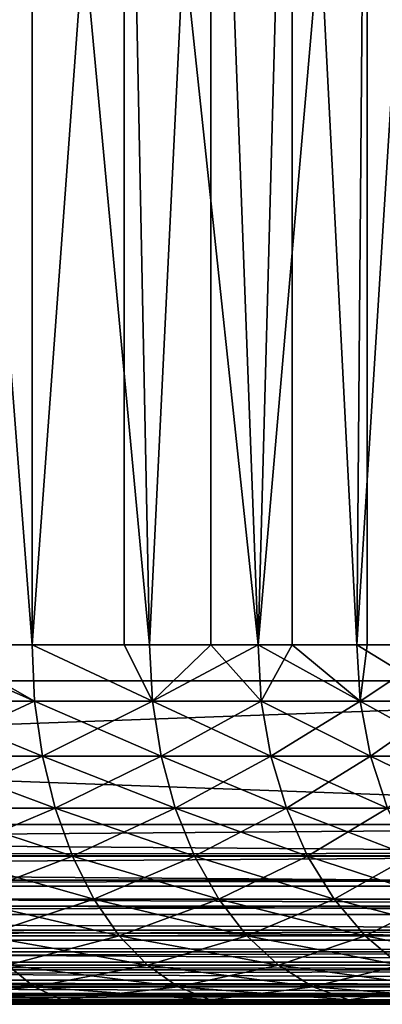
# Model space of a CAD drawing. Extents: x 0 to 340, y 0 to 791.
# Drawn here: x 30 to 32, y 0 to 5 of the extents above; entities that cross this region are included whole.
import ezdxf

# ---------------------------------------------------------------- set-up
doc = ezdxf.new("R2010")
doc.units = 0
doc.header["$MEASUREMENT"] = 0
doc.layers.get('0').update_dxf_attribs({"linetype": 'CONTINUOUS'})

msp = doc.modelspace()

# ---------------------------------------------------------------- linework, layer by layer
for points in [[(37, 1.800001, 80.609467), (15, 1.800001, 80.609467), (37, 774.799988, 80.609467)], [(37, 774.799988, 80.609467), (15, 1.800001, 80.609467), (15, 774.799988, 80.609467)], [(15, 1.800001, 53.60947), (37, 1.800001, 53.60947), (15, 774.799988, 53.60947)], [(15, 774.799988, 53.60947), (37, 1.800001, 53.60947), (37, 774.799988, 53.60947)], [(37, 1.800001, 52.10947), (15, 1.800001, 52.10947), (37, 774.799988, 52.10947)], [(37, 774.799988, 52.10947), (15, 1.800001, 52.10947), (15, 774.799988, 52.10947)], [(15, 1.800001, 82.109467), (37, 1.800001, 82.109467), (15, 774.799988, 82.109467)], [(15, 774.799988, 82.109467), (37, 1.800001, 82.109467), (37, 774.799988, 82.109467)], [(29.37336, 9.000003, 58.884369), (29.77791, 1.999974, 59.112591), (30.47551, 9.000003, 59.573071)], [(29.77791, 1.999974, 59.112591), (30.47551, 1.999974, 59.573071), (30.47551, 9.000003, 59.573071)], [(29.93646, 1.999974, 75.00946), (29.93646, 9.000003, 75.00946), (30.47551, 1.999974, 74.645859)], [(30.47551, 1.999974, 74.645859), (29.93646, 9.000003, 75.00946), (30.98789, 9.000003, 74.245552)], [(30.47551, 9.000003, 59.573071), (30.47551, 1.999974, 59.573071), (31.129021, 1.999974, 60.094231)], [(30.47551, 9.000003, 59.573071), (31.129021, 1.999974, 60.094231), (31.47109, 9.000003, 60.408459)], [(30.47551, 1.999974, 74.645859), (30.98789, 9.000003, 74.245552), (30.98789, 1.999974, 74.245552)], [(31.129021, 1.999974, 74.124702), (30.98789, 9.000003, 74.245552), (31.733191, 1.999974, 73.547058)], [(31.733191, 1.999974, 73.547058), (30.98789, 9.000003, 74.245552), (31.92276, 9.000003, 73.342751)], [(30.98789, 1.999974, 74.245552), (30.98789, 9.000003, 74.245552), (31.129021, 1.999974, 74.124702)], [(31.47109, 1.999974, 60.408459), (31.47109, 9.000003, 60.408459), (31.129021, 1.999974, 60.094231)], [(31.733191, 1.999974, 60.671871), (32.34071, 9.000003, 61.374271), (31.47109, 9.000003, 60.408459)], [(31.733191, 1.999974, 60.671871), (31.47109, 9.000003, 60.408459), (31.47109, 1.999974, 60.408459)], [(32.283138, 1.999974, 61.30135), (32.34071, 9.000003, 61.374271), (31.733191, 1.999974, 60.671871)], [(31.733191, 1.999974, 73.547058), (31.92276, 9.000003, 73.342751), (31.92276, 1.999974, 73.342751)], [(32.722889, 9.000003, 72.318626), (32.283138, 1.999974, 72.91758), (31.92276, 9.000003, 73.342751)], [(31.92276, 1.999974, 73.342751), (31.92276, 9.000003, 73.342751), (32.283138, 1.999974, 72.91758)], [(32.34071, 1.999974, 61.374271), (32.34071, 9.000003, 61.374271), (32.283138, 1.999974, 61.30135)], [(32.722889, 9.000003, 72.318626), (32.722889, 1.999974, 72.318626), (32.283138, 1.999974, 72.91758)], [(32.77446, 1.999974, 61.977581), (33.067451, 9.000003, 62.451721), (32.34071, 9.000003, 61.374271)], [(32.77446, 1.999974, 61.977581), (32.34071, 9.000003, 61.374271), (32.34071, 1.999974, 61.374271)], [(30.47551, 1.999974, 59.573071), (29.77791, 1.999974, 59.112591), (30.489981, 1.687109, 59.55315)], [(30.489981, 1.687109, 59.55315), (29.77791, 1.999974, 59.112591), (29.790541, 1.687109, 59.09145)], [(29.790541, 1.687109, 75.12748), (29.93646, 1.999974, 75.00946), (30.489981, 1.687109, 74.665779)], [(29.93646, 1.999974, 75.00946), (30.47551, 1.999974, 74.645859), (30.489981, 1.687109, 74.665779)], [(31.129021, 1.999974, 60.094231), (30.47551, 1.999974, 59.573071), (31.145229, 1.687109, 60.075691)], [(31.145229, 1.687109, 60.075691), (30.47551, 1.999974, 59.573071), (30.489981, 1.687109, 59.55315)], [(30.489981, 1.687109, 74.665779), (30.47551, 1.999974, 74.645859), (31.145229, 1.687109, 74.14325)], [(31.145229, 1.687109, 74.14325), (30.47551, 1.999974, 74.645859), (30.98789, 1.999974, 74.245552)], [(31.145229, 1.687109, 74.14325), (30.98789, 1.999974, 74.245552), (31.129021, 1.999974, 74.124702)], [(31.47109, 1.999974, 60.408459), (31.129021, 1.999974, 60.094231), (31.145229, 1.687109, 60.075691)], [(31.733191, 1.999974, 73.547058), (31.145229, 1.687109, 74.14325), (31.129021, 1.999974, 74.124702)], [(31.75099, 1.687109, 60.654861), (31.47109, 1.999974, 60.408459), (31.145229, 1.687109, 60.075691)], [(31.75099, 1.687109, 73.564079), (31.145229, 1.687109, 74.14325), (31.733191, 1.999974, 73.547058)], [(31.733191, 1.999974, 60.671871), (31.47109, 1.999974, 60.408459), (31.75099, 1.687109, 60.654861)], [(31.75099, 1.687109, 60.654861), (32.302391, 1.687109, 61.285992), (31.733191, 1.999974, 60.671871)], [(31.733191, 1.999974, 60.671871), (32.302391, 1.687109, 61.285992), (32.283138, 1.999974, 61.30135)], [(31.733191, 1.999974, 73.547058), (31.92276, 1.999974, 73.342751), (31.75099, 1.687109, 73.564079)], [(31.75099, 1.687109, 73.564079), (31.92276, 1.999974, 73.342751), (32.302391, 1.687109, 72.932938)], [(31.92276, 1.999974, 73.342751), (32.283138, 1.999974, 72.91758), (32.302391, 1.687109, 72.932938)], [(32.302391, 1.687109, 61.285992), (32.34071, 1.999974, 61.374271), (32.283138, 1.999974, 61.30135)], [(32.302391, 1.687109, 72.932938), (32.283138, 1.999974, 72.91758), (32.79501, 1.687109, 72.254913)], [(32.79501, 1.687109, 72.254913), (32.283138, 1.999974, 72.91758), (32.722889, 1.999974, 72.318626)], [(32.79501, 1.687109, 61.96402), (32.77446, 1.999974, 61.977581), (32.302391, 1.687109, 61.285992)], [(32.302391, 1.687109, 61.285992), (32.77446, 1.999974, 61.977581), (32.34071, 1.999974, 61.374271)], [(15, 0.999987, 52.10947), (15, 1.800001, 52.10947), (37, 0.999987, 52.10947)], [(37, 0.999987, 52.10947), (15, 1.800001, 52.10947), (37, 1.800001, 52.10947)], [(37, 0.999987, 82.109467), (37, 1.800001, 82.109467), (15, 0.999987, 82.109467)], [(15, 0.999987, 82.109467), (37, 1.800001, 82.109467), (15, 1.800001, 82.109467)], [(30.489981, 1.687109, 59.55315), (29.790541, 1.687109, 59.09145), (30.533051, 1.381934, 59.493881)], [(30.533051, 1.381934, 59.493881), (29.790541, 1.687109, 59.09145), (29.828119, 1.381934, 59.028549)], [(29.790541, 1.687109, 75.12748), (30.489981, 1.687109, 74.665779), (29.828119, 1.381934, 75.190376)], [(29.828119, 1.381934, 75.190376), (30.489981, 1.687109, 74.665779), (30.533051, 1.381934, 74.72506)], [(31.145229, 1.687109, 74.14325), (30.533051, 1.381934, 74.72506), (30.489981, 1.687109, 74.665779)], [(31.145229, 1.687109, 60.075691), (30.489981, 1.687109, 59.55315), (31.19342, 1.381934, 60.020512)], [(31.19342, 1.381934, 60.020512), (30.489981, 1.687109, 59.55315), (30.533051, 1.381934, 59.493881)], [(31.19342, 1.381934, 74.198418), (30.533051, 1.381934, 74.72506), (31.145229, 1.687109, 74.14325)], [(31.75099, 1.687109, 60.654861), (31.145229, 1.687109, 60.075691), (31.80394, 1.381934, 60.604229)], [(31.80394, 1.381934, 60.604229), (31.145229, 1.687109, 60.075691), (31.19342, 1.381934, 60.020512)], [(31.75099, 1.687109, 73.564079), (31.19342, 1.381934, 74.198418), (31.145229, 1.687109, 74.14325)], [(31.80394, 1.381934, 73.614708), (31.19342, 1.381934, 74.198418), (31.75099, 1.687109, 73.564079)], [(31.80394, 1.381934, 60.604229), (32.359669, 1.381934, 61.240311), (31.75099, 1.687109, 60.654861)], [(31.75099, 1.687109, 60.654861), (32.359669, 1.381934, 61.240311), (32.302391, 1.687109, 61.285992)], [(31.75099, 1.687109, 73.564079), (32.302391, 1.687109, 72.932938), (31.80394, 1.381934, 73.614708)], [(31.80394, 1.381934, 73.614708), (32.302391, 1.687109, 72.932938), (32.359669, 1.381934, 72.978622)], [(32.359669, 1.381934, 61.240311), (32.856152, 1.381934, 61.92366), (32.302391, 1.687109, 61.285992)], [(32.302391, 1.687109, 61.285992), (32.856152, 1.381934, 61.92366), (32.79501, 1.687109, 61.96402)], [(32.79501, 1.687109, 72.254913), (32.359669, 1.381934, 72.978622), (32.302391, 1.687109, 72.932938)], [(32.856152, 1.381934, 72.295273), (32.359669, 1.381934, 72.978622), (32.79501, 1.687109, 72.254913)], [(30.533051, 1.381934, 59.493881), (29.828119, 1.381934, 59.028549), (30.60363, 1.092017, 59.396709)], [(30.60363, 1.092017, 59.396709), (29.828119, 1.381934, 59.028549), (29.889721, 1.092017, 58.925461)], [(29.828119, 1.381934, 75.190376), (30.533051, 1.381934, 74.72506), (29.889721, 1.092017, 75.29348)], [(29.889721, 1.092017, 75.29348), (30.533051, 1.381934, 74.72506), (30.60363, 1.092017, 74.82222)], [(31.19342, 1.381934, 74.198418), (30.60363, 1.092017, 74.82222), (30.533051, 1.381934, 74.72506)], [(31.19342, 1.381934, 60.020512), (30.533051, 1.381934, 59.493881), (31.27244, 1.092017, 59.930069)], [(31.27244, 1.092017, 59.930069), (30.533051, 1.381934, 59.493881), (30.60363, 1.092017, 59.396709)], [(31.27244, 1.092017, 74.288857), (30.60363, 1.092017, 74.82222), (31.19342, 1.381934, 74.198418)], [(31.80394, 1.381934, 60.604229), (31.19342, 1.381934, 60.020512), (31.890751, 1.092017, 60.521229)], [(31.890751, 1.092017, 60.521229), (31.19342, 1.381934, 60.020512), (31.27244, 1.092017, 59.930069)], [(31.80394, 1.381934, 73.614708), (31.27244, 1.092017, 74.288857), (31.19342, 1.381934, 74.198418)], [(31.890751, 1.092017, 73.697701), (31.27244, 1.092017, 74.288857), (31.80394, 1.381934, 73.614708)], [(31.890751, 1.092017, 60.521229), (32.453579, 1.092017, 61.165428), (31.80394, 1.381934, 60.604229)], [(31.80394, 1.381934, 60.604229), (32.453579, 1.092017, 61.165428), (32.359669, 1.381934, 61.240311)], [(31.80394, 1.381934, 73.614708), (32.359669, 1.381934, 72.978622), (31.890751, 1.092017, 73.697701)], [(31.890751, 1.092017, 73.697701), (32.359669, 1.381934, 72.978622), (32.453579, 1.092017, 73.053497)], [(32.453579, 1.092017, 61.165428), (32.95639, 1.092017, 61.857498), (32.359669, 1.381934, 61.240311)], [(32.359669, 1.381934, 61.240311), (32.95639, 1.092017, 61.857498), (32.856152, 1.381934, 61.92366)], [(32.856152, 1.381934, 72.295273), (32.453579, 1.092017, 73.053497), (32.359669, 1.381934, 72.978622)], [(30.60363, 1.092017, 59.396709), (29.889721, 1.092017, 58.925461), (30.700029, 0.824451, 59.26405)], [(30.700029, 0.824451, 59.26405), (29.889721, 1.092017, 58.925461), (29.97382, 0.824451, 58.784691)], [(29.889721, 1.092017, 75.29348), (30.60363, 1.092017, 74.82222), (29.97382, 0.824451, 75.434242)], [(29.97382, 0.824451, 75.434242), (30.60363, 1.092017, 74.82222), (30.700029, 0.824451, 74.95488)], [(31.27244, 1.092017, 74.288857), (30.700029, 0.824451, 74.95488), (30.60363, 1.092017, 74.82222)], [(31.27244, 1.092017, 59.930069), (30.60363, 1.092017, 59.396709), (31.380329, 0.824451, 59.80658)], [(31.380329, 0.824451, 59.80658), (30.60363, 1.092017, 59.396709), (30.700029, 0.824451, 59.26405)], [(31.380329, 0.824451, 74.412354), (30.700029, 0.824451, 74.95488), (31.27244, 1.092017, 74.288857)], [(31.890751, 1.092017, 60.521229), (31.27244, 1.092017, 59.930069), (32.00927, 0.824451, 60.407909)], [(32.00927, 0.824451, 60.407909), (31.27244, 1.092017, 59.930069), (31.380329, 0.824451, 59.80658)], [(31.890751, 1.092017, 73.697701), (31.380329, 0.824451, 74.412354), (31.27244, 1.092017, 74.288857)], [(32.00927, 0.824451, 73.81102), (31.380329, 0.824451, 74.412354), (31.890751, 1.092017, 73.697701)], [(32.00927, 0.824451, 60.407909), (32.581779, 0.824451, 61.06319), (31.890751, 1.092017, 60.521229)], [(31.890751, 1.092017, 60.521229), (32.581779, 0.824451, 61.06319), (32.453579, 1.092017, 61.165428)], [(31.890751, 1.092017, 73.697701), (32.453579, 1.092017, 73.053497), (32.00927, 0.824451, 73.81102)], [(32.00927, 0.824451, 73.81102), (32.453579, 1.092017, 73.053497), (32.581779, 0.824451, 73.155739)], [(15, 0.826359, 82.094269), (37, 0.843584, 82.097153), (37, 0.999987, 82.109467)], [(15, 0.826359, 82.094269), (37, 0.999987, 82.109467), (15, 0.999987, 82.109467)], [(37, 0.826359, 52.12466), (15, 0.826359, 52.12466), (15, 0.999987, 52.10947)], [(37, 0.826359, 52.12466), (15, 0.999987, 52.10947), (37, 0.999987, 52.10947)], [(15, 0.690997, 82.060516), (37, 0.690997, 82.060516), (37, 0.843584, 82.097153)], [(15, 0.690997, 82.060516), (37, 0.843584, 82.097153), (15, 0.826359, 82.094269)], [(37, 0.657976, 52.169769), (15, 0.657976, 52.169769), (15, 0.826359, 52.12466)], [(37, 0.657976, 52.169769), (15, 0.826359, 52.12466), (37, 0.826359, 52.12466)], [(30.700029, 0.824451, 59.26405), (29.97382, 0.824451, 58.784691), (30.81982, 0.585794, 59.099159)], [(30.81982, 0.585794, 59.099159), (29.97382, 0.824451, 58.784691), (30.07835, 0.585794, 58.609718)], [(29.97382, 0.824451, 75.434242), (30.700029, 0.824451, 74.95488), (30.07835, 0.585794, 75.609207)], [(30.07835, 0.585794, 75.609207), (30.700029, 0.824451, 74.95488), (30.81982, 0.585794, 75.119766)], [(31.380329, 0.824451, 74.412354), (30.81982, 0.585794, 75.119766), (30.700029, 0.824451, 74.95488)], [(31.380329, 0.824451, 59.80658), (30.700029, 0.824451, 59.26405), (31.514441, 0.585794, 59.653091)], [(31.514441, 0.585794, 59.653091), (30.700029, 0.824451, 59.26405), (30.81982, 0.585794, 59.099159)], [(31.514441, 0.585794, 74.565842), (30.81982, 0.585794, 75.119766), (31.380329, 0.824451, 74.412354)], [(32.00927, 0.824451, 60.407909), (31.380329, 0.824451, 59.80658), (32.15659, 0.585794, 60.267059)], [(32.15659, 0.585794, 60.267059), (31.380329, 0.824451, 59.80658), (31.514441, 0.585794, 59.653091)], [(32.00927, 0.824451, 73.81102), (31.514441, 0.585794, 74.565842), (31.380329, 0.824451, 74.412354)], [(32.15659, 0.585794, 73.951874), (31.514441, 0.585794, 74.565842), (32.00927, 0.824451, 73.81102)], [(32.15659, 0.585794, 60.267059), (32.741131, 0.585794, 60.936111), (32.00927, 0.824451, 60.407909)], [(32.00927, 0.824451, 60.407909), (32.741131, 0.585794, 60.936111), (32.581779, 0.824451, 61.06319)], [(32.00927, 0.824451, 73.81102), (32.581779, 0.824451, 73.155739), (32.15659, 0.585794, 73.951874)], [(32.15659, 0.585794, 73.951874), (32.581779, 0.824451, 73.155739), (32.741131, 0.585794, 73.282822)], [(15, 0.657976, 82.049156), (37, 0.545978, 82.000473), (37, 0.690997, 82.060516)], [(15, 0.657976, 82.049156), (37, 0.690997, 82.060516), (15, 0.690997, 82.060516)], [(15, 0.545978, 82.000473), (37, 0.545978, 82.000473), (15, 0.657976, 82.049156)], [(37, 0.500023, 52.243439), (15, 0.500023, 52.243439), (15, 0.657976, 52.169769)], [(37, 0.500023, 52.243439), (15, 0.657976, 52.169769), (37, 0.657976, 52.169769)], [(30.81982, 0.585794, 59.099159), (30.07835, 0.585794, 58.609718), (30.9601, 0.381947, 58.90609)], [(30.9601, 0.381947, 58.90609), (30.07835, 0.585794, 58.609718), (30.20075, 0.381947, 58.404861)], [(30.07835, 0.585794, 75.609207), (30.81982, 0.585794, 75.119766), (30.20075, 0.381947, 75.814079)], [(30.20075, 0.381947, 75.814079), (30.81982, 0.585794, 75.119766), (30.9601, 0.381947, 75.312843)], [(31.514441, 0.585794, 74.565842), (30.9601, 0.381947, 75.312843), (30.81982, 0.585794, 75.119766)], [(31.514441, 0.585794, 59.653091), (30.81982, 0.585794, 59.099159), (31.67145, 0.381947, 59.47337)], [(31.67145, 0.381947, 59.47337), (30.81982, 0.585794, 59.099159), (30.9601, 0.381947, 58.90609)], [(31.67145, 0.381947, 74.74556), (30.9601, 0.381947, 75.312843), (31.514441, 0.585794, 74.565842)], [(32.15659, 0.585794, 60.267059), (31.514441, 0.585794, 59.653091), (32.329079, 0.381947, 60.102139)], [(32.329079, 0.381947, 60.102139), (31.514441, 0.585794, 59.653091), (31.67145, 0.381947, 59.47337)], [(32.15659, 0.585794, 73.951874), (31.67145, 0.381947, 74.74556), (31.514441, 0.585794, 74.565842)], [(32.329079, 0.381947, 74.116791), (31.67145, 0.381947, 74.74556), (32.15659, 0.585794, 73.951874)], [(32.329079, 0.381947, 60.102139), (32.927711, 0.381947, 60.787319), (32.15659, 0.585794, 60.267059)], [(32.15659, 0.585794, 60.267059), (32.927711, 0.381947, 60.787319), (32.741131, 0.585794, 60.936111)], [(32.15659, 0.585794, 73.951874), (32.741131, 0.585794, 73.282822), (32.329079, 0.381947, 74.116791)], [(32.329079, 0.381947, 74.116791), (32.741131, 0.585794, 73.282822), (32.927711, 0.381947, 73.43161)], [(15, 0.500023, 81.975487), (37, 0.412226, 81.91848), (37, 0.545978, 82.000473)], [(15, 0.500023, 81.975487), (37, 0.545978, 82.000473), (15, 0.545978, 82.000473)], [(15, 0.412226, 81.91848), (37, 0.412226, 81.91848), (15, 0.500023, 81.975487)], [(37, 0.357211, 52.343418), (15, 0.357211, 52.343418), (15, 0.500023, 52.243439)], [(37, 0.357211, 52.343418), (15, 0.500023, 52.243439), (37, 0.500023, 52.243439)], [(15, 0.357211, 81.875511), (37, 0.292897, 81.816566), (37, 0.412226, 81.91848)], [(15, 0.357211, 81.875511), (37, 0.412226, 81.91848), (15, 0.412226, 81.91848)], [(15, 0.292897, 81.816566), (37, 0.292897, 81.816566), (15, 0.357211, 81.875511)], [(37, 0.233948, 52.466679), (15, 0.233948, 52.466679), (15, 0.357211, 52.343418)], [(37, 0.233948, 52.466679), (15, 0.357211, 52.343418), (37, 0.357211, 52.343418)], [(30.9601, 0.381947, 58.90609), (30.20075, 0.381947, 58.404861), (31.11738, 0.217974, 58.68961)], [(31.11738, 0.217974, 58.68961), (30.20075, 0.381947, 58.404861), (30.337999, 0.217974, 58.17514)], [(30.20075, 0.381947, 75.814079), (30.9601, 0.381947, 75.312843), (30.337999, 0.217974, 76.043793)], [(30.337999, 0.217974, 76.043793), (30.9601, 0.381947, 75.312843), (31.11738, 0.217974, 75.529327)], [(31.67145, 0.381947, 74.74556), (31.11738, 0.217974, 75.529327), (30.9601, 0.381947, 75.312843)], [(31.67145, 0.381947, 59.47337), (30.9601, 0.381947, 58.90609), (31.847509, 0.217974, 59.271858)], [(31.847509, 0.217974, 59.271858), (30.9601, 0.381947, 58.90609), (31.11738, 0.217974, 58.68961)], [(31.847509, 0.217974, 74.947067), (31.11738, 0.217974, 75.529327), (31.67145, 0.381947, 74.74556)], [(32.329079, 0.381947, 60.102139), (31.67145, 0.381947, 59.47337), (32.522499, 0.217974, 59.917221)], [(32.522499, 0.217974, 59.917221), (31.67145, 0.381947, 59.47337), (31.847509, 0.217974, 59.271858)], [(32.329079, 0.381947, 74.116791), (31.847509, 0.217974, 74.947067), (31.67145, 0.381947, 74.74556)], [(32.522499, 0.217974, 74.301712), (31.847509, 0.217974, 74.947067), (32.329079, 0.381947, 74.116791)], [(32.522499, 0.217974, 59.917221), (33.136921, 0.217974, 60.62048), (32.329079, 0.381947, 60.102139)], [(32.329079, 0.381947, 60.102139), (33.136921, 0.217974, 60.62048), (32.927711, 0.381947, 60.787319)], [(32.329079, 0.381947, 74.116791), (32.927711, 0.381947, 73.43161), (32.522499, 0.217974, 74.301712)], [(15, 0.233948, 81.752251), (37, 0.190973, 81.69725), (37, 0.292897, 81.816566)], [(15, 0.233948, 81.752251), (37, 0.292897, 81.816566), (15, 0.292897, 81.816566)], [(15, 0.190973, 81.69725), (37, 0.190973, 81.69725), (15, 0.233948, 81.752251)], [(37, 0.133991, 52.60947), (15, 0.133991, 52.60947), (15, 0.233948, 52.466679)], [(37, 0.133991, 52.60947), (15, 0.233948, 52.466679), (37, 0.233948, 52.466679)], [(15, 0.133991, 81.609467), (37, 0.109017, 81.563461), (37, 0.190973, 81.69725)], [(15, 0.133991, 81.609467), (37, 0.190973, 81.69725), (15, 0.190973, 81.69725)], [(29.641451, 0.097871, 57.471378), (30.486719, 0.097871, 57.926239), (29.51565, 0.217974, 57.732609)], [(30.486719, 0.097871, 57.926239), (30.337999, 0.217974, 58.17514), (29.51565, 0.217974, 57.732609)], [(30.486719, 0.097871, 76.292686), (29.641451, 0.097871, 76.747551), (30.337999, 0.217974, 76.043793)], [(31.11738, 0.217974, 58.68961), (30.337999, 0.217974, 58.17514), (31.2878, 0.097871, 58.455029)], [(30.337999, 0.217974, 76.043793), (31.11738, 0.217974, 75.529327), (30.486719, 0.097871, 76.292686)], [(30.486719, 0.097871, 57.926239), (31.2878, 0.097871, 58.455029), (30.337999, 0.217974, 58.17514)], [(30.486719, 0.097871, 76.292686), (31.11738, 0.217974, 75.529327), (31.2878, 0.097871, 75.763901)], [(31.847509, 0.217974, 74.947067), (31.2878, 0.097871, 75.763901), (31.11738, 0.217974, 75.529327)], [(31.847509, 0.217974, 59.271858), (31.11738, 0.217974, 58.68961), (32.038269, 0.097871, 59.053509)], [(32.038269, 0.097871, 59.053509), (31.11738, 0.217974, 58.68961), (31.2878, 0.097871, 58.455029)], [(32.038269, 0.097871, 75.165421), (31.2878, 0.097871, 75.763901), (31.847509, 0.217974, 74.947067)], [(32.522499, 0.217974, 59.917221), (31.847509, 0.217974, 59.271858), (32.732071, 0.097871, 59.71685)], [(32.732071, 0.097871, 59.71685), (31.847509, 0.217974, 59.271858), (32.038269, 0.097871, 59.053509)], [(32.522499, 0.217974, 74.301712), (32.038269, 0.097871, 75.165421), (31.847509, 0.217974, 74.947067)], [(32.732071, 0.097871, 74.502083), (32.038269, 0.097871, 75.165421), (32.522499, 0.217974, 74.301712)], [(15, 0.109017, 81.563461), (37, 0.109017, 81.563461), (15, 0.133991, 81.609467)], [(37, 0.06032, 52.767448), (15, 0.06032, 52.767448), (15, 0.133991, 52.60947)], [(37, 0.06032, 52.767448), (15, 0.133991, 52.60947), (37, 0.133991, 52.60947)], [(15, 0.06032, 81.451492), (37, 0.048935, 81.41848), (37, 0.109017, 81.563461)], [(15, 0.06032, 81.451492), (37, 0.109017, 81.563461), (15, 0.109017, 81.563461)], [(15, 0.048935, 81.41848), (37, 0.048935, 81.41848), (15, 0.06032, 81.451492)], [(37, 0.015199, 52.935822), (15, 0.015199, 52.935822), (15, 0.06032, 52.767448)], [(37, 0.015199, 52.935822), (15, 0.06032, 52.767448), (37, 0.06032, 52.767448)], [(29.773861, 0.024617, 57.196442), (30.64324, 0.024617, 57.664268), (29.641451, 0.097871, 57.471378)], [(29.641451, 0.097871, 57.471378), (30.64324, 0.024617, 57.664268), (30.486719, 0.097871, 57.926239)], [(30.486719, 0.097871, 76.292686), (29.773861, 0.024617, 77.022491), (29.641451, 0.097871, 76.747551)], [(30.64324, 0.024617, 76.554657), (29.773861, 0.024617, 77.022491), (30.486719, 0.097871, 76.292686)], [(30.64324, 0.024617, 57.664268), (31.46718, 0.024617, 58.208149), (30.486719, 0.097871, 57.926239)], [(30.486719, 0.097871, 76.292686), (31.2878, 0.097871, 75.763901), (30.64324, 0.024617, 76.554657)], [(31.46718, 0.024617, 58.208149), (31.2878, 0.097871, 58.455029), (30.486719, 0.097871, 57.926239)], [(30.64324, 0.024617, 76.554657), (31.2878, 0.097871, 75.763901), (31.46718, 0.024617, 76.01078)], [(32.038269, 0.097871, 75.165421), (31.46718, 0.024617, 76.01078), (31.2878, 0.097871, 75.763901)], [(32.038269, 0.097871, 59.053509), (31.2878, 0.097871, 58.455029), (32.239052, 0.024617, 58.8237)], [(31.46718, 0.024617, 58.208149), (32.239052, 0.024617, 58.8237), (31.2878, 0.097871, 58.455029)], [(32.239052, 0.024617, 75.395233), (31.46718, 0.024617, 76.01078), (32.038269, 0.097871, 75.165421)], [(32.732071, 0.097871, 59.71685), (32.038269, 0.097871, 59.053509), (32.952641, 0.024617, 59.505959)], [(32.952641, 0.024617, 59.505959), (32.038269, 0.097871, 59.053509), (32.239052, 0.024617, 58.8237)], [(32.732071, 0.097871, 74.502083), (32.239052, 0.024617, 75.395233), (32.038269, 0.097871, 75.165421)], [(32.952641, 0.024617, 74.712967), (32.239052, 0.024617, 75.395233), (32.732071, 0.097871, 74.502083)], [(15, 0.015199, 81.283112), (37, 0.012279, 81.2659), (37, 0.048935, 81.41848)], [(15, 0.015199, 81.283112), (37, 0.048935, 81.41848), (15, 0.048935, 81.41848)], [(15, 0, 81.109467), (37, 0.012279, 81.2659), (15, 0.015199, 81.283112)], [(37, 0, 53.10947), (15, 0, 53.10947), (15, 0.015199, 52.935822)], [(37, 0, 53.10947), (15, 0.015199, 52.935822), (37, 0.015199, 52.935822)], [(15, 0, 81.109467), (37, 0, 81.109467), (37, 0.012279, 81.2659)], [(37, 0, 53.10947), (24.99999, 0, 55.793968), (15, 0, 53.10947)], [(15, 0, 81.109467), (24.99999, 0, 78.424973), (37, 0, 81.109467)], [(37, 0, 53.10947), (26.014311, 0, 55.83952), (24.99999, 0, 55.793968)], [(37, 0, 81.109467), (24.99999, 0, 78.424973), (26.014311, 0, 78.37941)], [(27.020451, 0, 55.975811), (26.014311, 0, 55.83952), (37, 0, 53.10947)], [(37, 0, 81.109467), (26.014311, 0, 78.37941), (27.020451, 0, 78.243118)], [(37, 0, 53.10947), (28.01034, 0, 56.20174), (27.020451, 0, 55.975811)], [(27.020451, 0, 78.243118), (28.01034, 0, 78.017189), (37, 0, 81.109467)], [(37, 0, 53.10947), (28.975981, 0, 56.515499), (28.01034, 0, 56.20174)], [(37, 0, 81.109467), (28.01034, 0, 78.017189), (28.975981, 0, 77.70343)], [(29.909611, 0, 56.914551), (28.975981, 0, 56.515499), (37, 0, 53.10947)], [(37, 0, 81.109467), (28.975981, 0, 77.70343), (29.909611, 0, 77.304382)], [(29.909611, 0, 56.914551), (30.803711, 0, 57.395691), (29.773861, 0.024617, 57.196442)], [(29.773861, 0.024617, 57.196442), (30.803711, 0, 57.395691), (30.64324, 0.024617, 57.664268)], [(30.64324, 0.024617, 76.554657), (29.909611, 0, 77.304382), (29.773861, 0.024617, 77.022491)], [(30.803711, 0, 76.823242), (29.909611, 0, 77.304382), (30.64324, 0.024617, 76.554657)], [(37, 0, 53.10947), (30.803711, 0, 57.395691), (29.909611, 0, 56.914551)], [(30.803711, 0, 76.823242), (37, 0, 81.109467), (29.909611, 0, 77.304382)], [(30.803711, 0, 57.395691), (31.651079, 0, 57.955029), (30.64324, 0.024617, 57.664268)], [(30.64324, 0.024617, 57.664268), (31.651079, 0, 57.955029), (31.46718, 0.024617, 58.208149)], [(30.64324, 0.024617, 76.554657), (31.46718, 0.024617, 76.01078), (30.803711, 0, 76.823242)], [(30.803711, 0, 76.823242), (31.46718, 0.024617, 76.01078), (31.651079, 0, 76.263901)], [(31.651079, 0, 57.955029), (30.803711, 0, 57.395691), (37, 0, 53.10947)], [(31.651079, 0, 76.263901), (37, 0, 81.109467), (30.803711, 0, 76.823242)], [(31.46718, 0.024617, 58.208149), (31.651079, 0, 57.955029), (32.444889, 0, 58.588089)], [(32.239052, 0.024617, 75.395233), (31.651079, 0, 76.263901), (31.46718, 0.024617, 76.01078)], [(32.444889, 0, 58.588089), (32.239052, 0.024617, 58.8237), (31.46718, 0.024617, 58.208149)], [(32.444889, 0, 75.630852), (31.651079, 0, 76.263901), (32.239052, 0.024617, 75.395233)], [(31.651079, 0, 57.955029), (37, 0, 53.10947), (32.444889, 0, 58.588089)], [(32.444889, 0, 75.630852), (37.31287, 0, 81.084839), (31.651079, 0, 76.263901)], [(31.651079, 0, 76.263901), (37.31287, 0, 81.084839), (37, 0, 81.109467)], [(32.952641, 0.024617, 59.505959), (32.239052, 0.024617, 58.8237), (33.17878, 0, 59.289749)], [(33.17878, 0, 59.289749), (32.239052, 0.024617, 58.8237), (32.444889, 0, 58.588089)], [(32.952641, 0.024617, 74.712967), (32.444889, 0, 75.630852), (32.239052, 0.024617, 75.395233)]]:
    msp.add_3dface(points)

doc.saveas('drawing.dxf')
